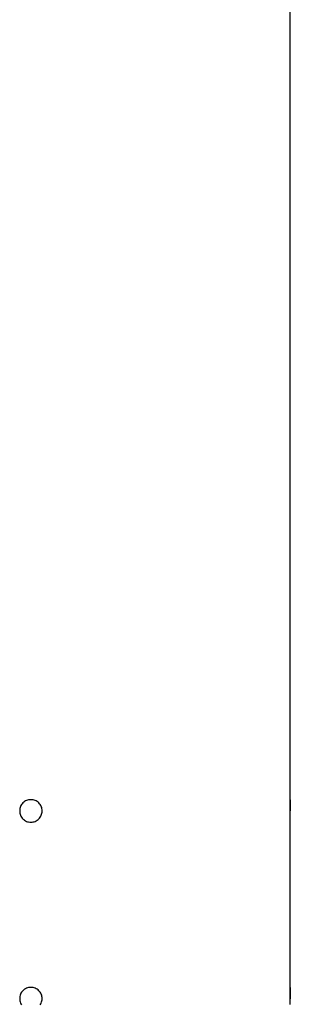
# Model space of a CAD drawing. Extents: x -64 to 64, y -22 to 22.
# Drawn here: x 15 to 16, y -6 to -4 of the extents above; entities that cross this region are included whole.
import ezdxf

# ---------------------------------------------------------------- set-up
doc = ezdxf.new("R2010")
doc.units = 0
doc.layers.get('0').update_dxf_attribs({"linetype": 'CONTINUOUS'})

msp = doc.modelspace()

# ---------------------------------------------------------------- linework, layer by layer
at = {"color": 0}
for points in [[(15.7927, -5.8415), (15.7927, -1.9515)], [(15.7927, -5.8415), (15.7927, -1.9515)], [(15.7927, -5.8415), (15.7927, -1.9515)], [(15.7927, -5.8415), (15.7927, -1.9515)], [(15.7927, -5.8415), (15.7927, -1.9515)], [(15.7927, -5.8415), (15.7927, -1.9515)], [(15.7927, -5.8415), (15.7927, -1.9515)], [(15.7927, -5.8415), (15.7927, -1.9515)], [(15.7927, -5.8415), (15.7927, -1.9515)], [(15.7927, -5.8415), (15.7927, -1.9515)], [(15.7927, -5.8415), (15.7927, -1.9515)], [(15.7927, -5.8415), (15.7927, -1.9515)], [(15.7927, -5.8415), (15.7927, -1.9515)], [(15.7927, -5.8415), (15.7927, -1.9515)], [(15.7927, -5.8415), (15.7927, -1.9515)], [(15.7927, -5.8415), (15.7927, -1.9515)], [(15.7927, -5.8415), (15.7927, -1.9515)], [(15.7927, -5.8415), (15.7927, -1.9515)], [(15.7927, -5.8415), (15.7927, -1.9515)], [(15.7927, -5.8415), (15.7927, -1.9515)], [(15.7927, -5.8415), (15.7927, -1.9515)], [(15.1327, -5.8715), (15.1327, -5.8715), (15.1324, -5.8683), (15.132, -5.8653), (15.1312, -5.8624), (15.1302, -5.8597), (15.1288, -5.857), (15.1274, -5.8546), (15.1256, -5.8522), (15.1238, -5.8502), (15.1215, -5.8482), (15.1193, -5.8465), (15.1167, -5.8449), (15.1142, -5.8438), (15.1113, -5.8427), (15.1086, -5.842), (15.1056, -5.8416), (15.1027, -5.8415), (15.1027, -5.8415), (15.0995, -5.8416), (15.0965, -5.842), (15.0936, -5.8427), (15.0909, -5.8438), (15.0882, -5.8449), (15.0858, -5.8465), (15.0834, -5.8482), (15.0814, -5.8502), (15.0794, -5.8522), (15.0777, -5.8546), (15.0761, -5.857), (15.075, -5.8597), (15.0739, -5.8624), (15.0732, -5.8653), (15.0728, -5.8683), (15.0727, -5.8715), (15.0727, -5.8715), (15.0727, -5.8744), (15.0731, -5.8774), (15.0738, -5.8802), (15.0749, -5.8831), (15.076, -5.8856), (15.0776, -5.8882), (15.0793, -5.8904), (15.0813, -5.8927), (15.0833, -5.8945), (15.0857, -5.8963), (15.0881, -5.8977), (15.0908, -5.8991), (15.0935, -5.9), (15.0964, -5.9008), (15.0994, -5.9012), (15.1026, -5.9015), (15.1026, -5.9015), (15.1055, -5.9012), (15.1085, -5.9008), (15.1113, -5.9), (15.1142, -5.8991), (15.1167, -5.8977), (15.1193, -5.8963), (15.1215, -5.8945), (15.1238, -5.8927), (15.1256, -5.8904), (15.1274, -5.8882), (15.1288, -5.8856), (15.1302, -5.8831), (15.1311, -5.8802), (15.1319, -5.8774), (15.1323, -5.8744), (15.1326, -5.8715)], [(15.792, -5.8715), (15.792, -5.8715), (15.792, -5.8705), (15.792, -5.8696), (15.792, -5.8687), (15.792, -5.8678), (15.792, -5.8669), (15.792, -5.866), (15.792, -5.8651), (15.792, -5.8642), (15.792, -5.8633), (15.792, -5.8624), (15.792, -5.8615), (15.792, -5.8607), (15.792, -5.8598), (15.792, -5.859), (15.792, -5.8581), (15.7921, -5.8575), (15.7921, -5.8575), (15.7921, -5.8566), (15.7921, -5.8557), (15.7921, -5.8548), (15.7921, -5.854), (15.7921, -5.8531), (15.7921, -5.8524), (15.7921, -5.8516), (15.7922, -5.851), (15.7922, -5.8501), (15.7922, -5.8495), (15.7922, -5.8489), (15.7922, -5.8483), (15.7922, -5.8477), (15.7922, -5.8471), (15.7922, -5.8465), (15.7925, -5.8461), (15.7925, -5.8461), (15.7925, -5.8455), (15.7925, -5.8449), (15.7925, -5.8443), (15.7925, -5.844), (15.7925, -5.8435), (15.7925, -5.8432), (15.7925, -5.8429), (15.7925, -5.8426), (15.7925, -5.8423), (15.7925, -5.842), (15.7925, -5.8417), (15.7925, -5.8417), (15.7925, -5.8415), (15.7925, -5.8415), (15.7925, -5.8415), (15.7927, -5.8415)], [(15.7927, -5.8415), (15.7927, -5.8415), (15.7926, -5.8415), (15.7926, -5.8415), (15.7926, -5.8415), (15.7926, -5.8415), (15.7926, -5.8415), (15.7926, -5.8415), (15.7926, -5.8415), (15.7926, -5.8417), (15.7926, -5.8417), (15.7926, -5.8417), (15.7926, -5.8417), (15.7926, -5.842), (15.7926, -5.842), (15.7926, -5.8422), (15.7926, -5.8422), (15.7926, -5.8425), (15.7926, -5.8425), (15.7924, -5.8426), (15.7924, -5.8429), (15.7924, -5.8432), (15.7924, -5.8435), (15.7924, -5.8438), (15.7924, -5.8443), (15.7924, -5.8446), (15.7924, -5.8452), (15.7923, -5.8455), (15.7923, -5.8461), (15.7923, -5.8467), (15.7923, -5.8473), (15.7923, -5.8479), (15.7923, -5.8485), (15.7923, -5.8491), (15.7923, -5.8499), (15.7923, -5.8499), (15.792, -5.8508), (15.792, -5.852), (15.792, -5.8532), (15.792, -5.8544), (15.792, -5.8556), (15.792, -5.8569), (15.792, -5.8582), (15.792, -5.8597), (15.792, -5.8609), (15.792, -5.8624), (15.792, -5.8639), (15.792, -5.8654), (15.792, -5.8669), (15.792, -5.8684), (15.792, -5.8699), (15.792, -5.8715)], [(15.7927, -5.8415), (15.7927, -5.8415)], [(15.7927, -5.9015), (15.7927, -5.9015), (15.7926, -5.9013), (15.7926, -5.9013), (15.7926, -5.9013), (15.7926, -5.9013), (15.7926, -5.9013), (15.7926, -5.9013), (15.7926, -5.9013), (15.7926, -5.9013), (15.7926, -5.901), (15.7926, -5.901), (15.7926, -5.901), (15.7926, -5.901), (15.7926, -5.9008), (15.7926, -5.9008), (15.7926, -5.9008), (15.7926, -5.9008), (15.7926, -5.9008), (15.7923, -5.9002), (15.7923, -5.8998), (15.7923, -5.8992), (15.7923, -5.8987), (15.7923, -5.8979), (15.7923, -5.8973), (15.7923, -5.8964), (15.7923, -5.8957), (15.7922, -5.8946), (15.7922, -5.8937), (15.7922, -5.8925), (15.7922, -5.8915), (15.7922, -5.8903), (15.7922, -5.8891), (15.7922, -5.8878), (15.7922, -5.8866), (15.7922, -5.8866), (15.792, -5.8856), (15.792, -5.8847), (15.792, -5.8838), (15.792, -5.8829), (15.792, -5.8819), (15.792, -5.881), (15.792, -5.8801), (15.792, -5.8792), (15.792, -5.878), (15.792, -5.8771), (15.792, -5.8762), (15.792, -5.8753), (15.792, -5.8742), (15.792, -5.8733), (15.792, -5.8724), (15.792, -5.8715)], [(15.7927, -5.9015), (15.7927, -5.9015)], [(15.7927, -6.3415), (15.7927, -5.9015)], [(15.7927, -6.3415), (15.7927, -5.9015)], [(15.7927, -6.3415), (15.7927, -5.9015)], [(15.7927, -6.3415), (15.7927, -5.9015)], [(15.7927, -6.3415), (15.7927, -5.9015)], [(15.7927, -6.3415), (15.7927, -5.9015)], [(15.7927, -6.3415), (15.7927, -5.9015)], [(15.7927, -6.3415), (15.7927, -5.9015)], [(15.7927, -6.3415), (15.7927, -5.9015)], [(15.7927, -6.3415), (15.7927, -5.9015)], [(15.7927, -6.3415), (15.7927, -5.9015)], [(15.7927, -6.3415), (15.7927, -5.9015)], [(15.7927, -6.3415), (15.7927, -5.9015)], [(15.7927, -6.3415), (15.7927, -5.9015)], [(15.7927, -6.3415), (15.7927, -5.9015)], [(15.7927, -6.3415), (15.7927, -5.9015)], [(15.7927, -6.3415), (15.7927, -5.9015)], [(15.7927, -6.3415), (15.7927, -5.9015)], [(15.7927, -6.3415), (15.7927, -5.9015)], [(15.7927, -6.3415), (15.7927, -5.9015)], [(15.7927, -6.3415), (15.7927, -5.9015)], [(15.1327, -6.3715), (15.1327, -6.3715), (15.1324, -6.3683), (15.132, -6.3653), (15.1312, -6.3624), (15.1302, -6.3597), (15.1288, -6.357), (15.1274, -6.3546), (15.1256, -6.3522), (15.1238, -6.3502), (15.1215, -6.3482), (15.1193, -6.3465), (15.1167, -6.3449), (15.1142, -6.3438), (15.1113, -6.3427), (15.1086, -6.342), (15.1056, -6.3416), (15.1027, -6.3415), (15.1027, -6.3415), (15.0995, -6.3416), (15.0965, -6.342), (15.0936, -6.3427), (15.0909, -6.3438), (15.0882, -6.3449), (15.0858, -6.3465), (15.0834, -6.3482), (15.0814, -6.3502), (15.0794, -6.3522), (15.0777, -6.3546), (15.0761, -6.357), (15.075, -6.3597), (15.0739, -6.3624), (15.0732, -6.3653), (15.0728, -6.3683), (15.0727, -6.3715), (15.0727, -6.3715), (15.0727, -6.3744), (15.0731, -6.3774), (15.0738, -6.3802), (15.0749, -6.3831), (15.076, -6.3856), (15.0776, -6.3882)], [(15.792, -6.3715), (15.792, -6.3715), (15.792, -6.3705), (15.792, -6.3696), (15.792, -6.3687), (15.792, -6.3678), (15.792, -6.3669), (15.792, -6.366), (15.792, -6.3651), (15.792, -6.3642), (15.792, -6.3633), (15.792, -6.3624), (15.792, -6.3615), (15.792, -6.3607), (15.792, -6.3598), (15.792, -6.359), (15.792, -6.3581), (15.7921, -6.3575), (15.7921, -6.3575), (15.7921, -6.3566), (15.7921, -6.3557), (15.7921, -6.3548), (15.7921, -6.354), (15.7921, -6.3531), (15.7921, -6.3524), (15.7921, -6.3516), (15.7922, -6.351), (15.7922, -6.3501), (15.7922, -6.3495), (15.7922, -6.3489), (15.7922, -6.3483), (15.7922, -6.3477), (15.7922, -6.3471), (15.7922, -6.3465), (15.7925, -6.3461), (15.7925, -6.3461), (15.7925, -6.3455), (15.7925, -6.3449), (15.7925, -6.3443), (15.7925, -6.344), (15.7925, -6.3435), (15.7925, -6.3432), (15.7925, -6.3429), (15.7925, -6.3426), (15.7925, -6.3423), (15.7925, -6.342), (15.7925, -6.3417), (15.7925, -6.3417), (15.7925, -6.3415), (15.7925, -6.3415), (15.7925, -6.3415), (15.7927, -6.3415)], [(15.7927, -6.3415), (15.7927, -6.3415), (15.7926, -6.3415), (15.7926, -6.3415), (15.7926, -6.3415), (15.7926, -6.3415), (15.7926, -6.3415), (15.7926, -6.3415), (15.7926, -6.3415), (15.7926, -6.3416), (15.7926, -6.3416), (15.7926, -6.3416), (15.7926, -6.3416), (15.7926, -6.3419), (15.7926, -6.3419), (15.7926, -6.3422), (15.7926, -6.3422), (15.7926, -6.3425), (15.7926, -6.3425), (15.7924, -6.3426), (15.7924, -6.3429), (15.7924, -6.3432), (15.7924, -6.3435), (15.7924, -6.3438), (15.7924, -6.3443), (15.7924, -6.3446), (15.7924, -6.3452), (15.7923, -6.3455), (15.7923, -6.3461), (15.7923, -6.3467), (15.7923, -6.3473), (15.7923, -6.3479), (15.7923, -6.3485), (15.7923, -6.3491), (15.7923, -6.3499), (15.7923, -6.3499), (15.792, -6.3508), (15.792, -6.352), (15.792, -6.3532), (15.792, -6.3544), (15.792, -6.3556), (15.792, -6.3569), (15.792, -6.3582), (15.792, -6.3597), (15.792, -6.3609), (15.792, -6.3624), (15.792, -6.3639), (15.792, -6.3654), (15.792, -6.3669), (15.792, -6.3684), (15.792, -6.3699), (15.792, -6.3715)], [(15.7927, -6.3415), (15.7927, -6.3415)], [(15.1274, -6.3882), (15.1288, -6.3856), (15.1302, -6.3831), (15.1311, -6.3802), (15.1319, -6.3774), (15.1323, -6.3744), (15.1326, -6.3715)], [(15.7922, -6.3866), (15.792, -6.3856), (15.792, -6.3847), (15.792, -6.3838), (15.792, -6.3829), (15.792, -6.3819), (15.792, -6.381), (15.792, -6.3801), (15.792, -6.3792), (15.792, -6.378), (15.792, -6.3771), (15.792, -6.3762), (15.792, -6.3753), (15.792, -6.3742), (15.792, -6.3733), (15.792, -6.3724), (15.792, -6.3715)]]:
    msp.add_lwpolyline(points, dxfattribs=at)

doc.saveas('drawing.dxf')
